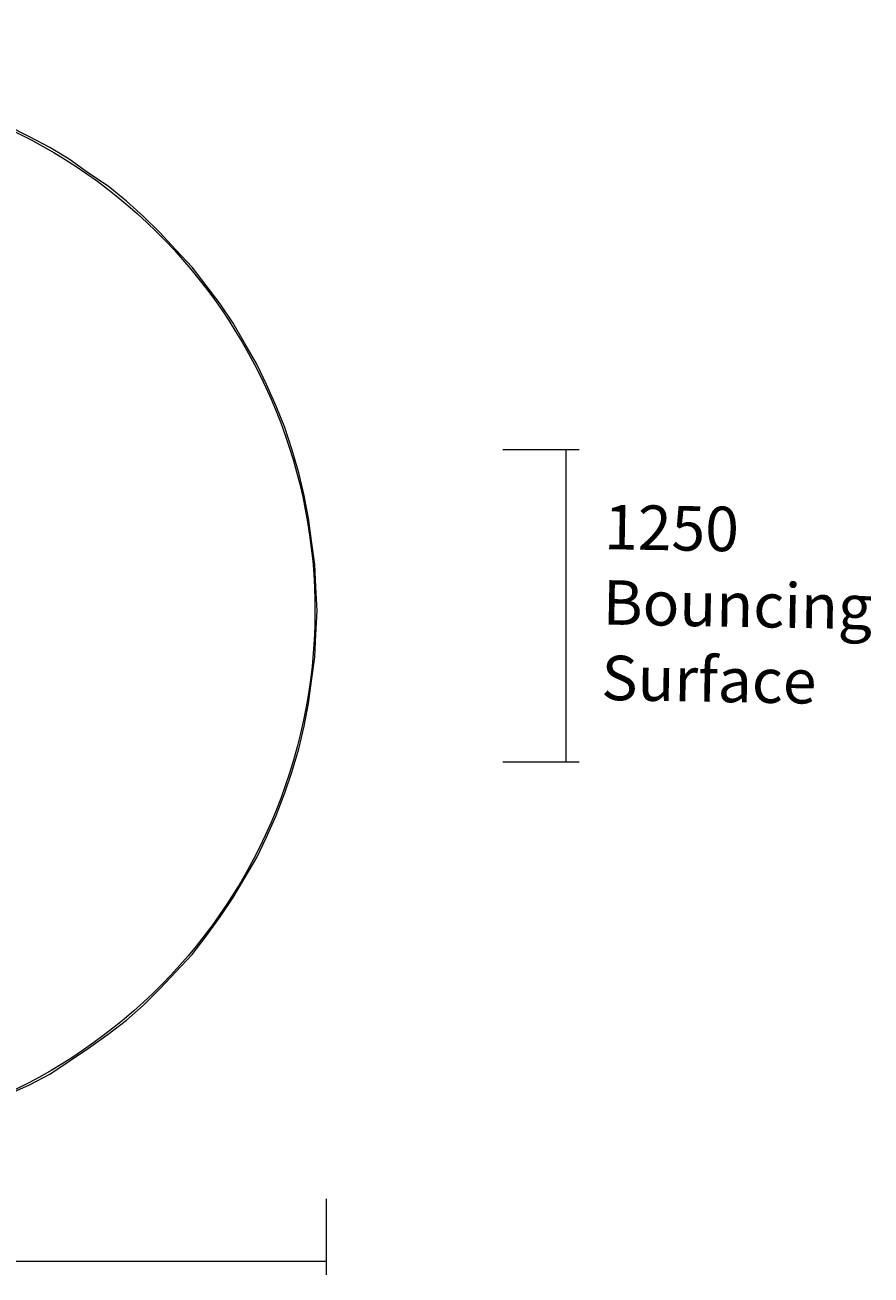
# Model space of a CAD drawing. Units: millimetres. Extents: x 1933 to 10042, y -11041 to -5903.
# Drawn here: x 6717 to 10042, y -10814 to -5903 of the extents above; entities that cross this region are included whole.
import ezdxf

# ---------------------------------------------------------------- set-up
doc = ezdxf.new("R2010")
doc.units = ezdxf.units.MM
doc.header["$MEASUREMENT"] = 0
doc.layers.add('Layer 1', color=7, linetype='Continuous', lineweight=0)

msp = doc.modelspace()

# ---------------------------------------------------------------- linework, layer by layer
at = {"layer": 'Layer 1', "color": 240, "lineweight": 9, "true_color": 0xec1c24}
for p, q in [((8895, -7572.4), (8595.2, -7572.4)), ((8842.1, -7572.4), (8842.1, -8799.1)), ((8895, -8799.1), (8595.2, -8799.1)), ((7902.1, -10813.9), (7902.1, -10514.1)), ((7902.1, -10761), (3657, -10761))]:
    msp.add_line(p, q, dxfattribs=at)
at = {"layer": 'Layer 1', "color": 240, "lineweight": 9, "true_color": 0xed1c24}
for points in [[(7864.8, -8204.3), (7860.5, -8111.1), (7856.3, -8022.2), (7843.6, -7929.1), (7830.9, -7840.2), (7814, -7751.3), (7792.8, -7662.4), (7767.4, -7573.5), (7737.8, -7484.6), (7703.9, -7399.9), (7665.8, -7315.3), (7627.7, -7234.8), (7581.1, -7154.4), (7534.6, -7074), (7483.8, -6997.8), (7428.8, -6925.8), (7373.7, -6853.8), (7310.2, -6786.1), (7246.7, -6718.4), (7183.2, -6654.9), (7115.5, -6595.6), (7043.5, -6536.3), (6967.3, -6485.5), (6891.1, -6430.5), (6814.9, -6384), (6734.5, -6341.6), (6649.8, -6299.3)], [(6649.8, -10105), (6734.5, -10066.9), (6814.9, -10024.6), (6891.1, -9973.8), (6967.3, -9923), (7043.5, -9868), (7115.5, -9812.9), (7183.2, -9753.7), (7246.7, -9690.2), (7310.2, -9622.4), (7373.7, -9554.7), (7428.8, -9482.8), (7483.8, -9406.6), (7534.6, -9330.4), (7581.1, -9254.1), (7627.7, -9173.7), (7665.8, -9093.3), (7703.9, -9008.6), (7737.8, -8919.7), (7767.4, -8835), (7792.8, -8746.1), (7814, -8657.2), (7830.9, -8568.4), (7843.6, -8479.4), (7856.3, -8386.3), (7860.5, -8297.4), (7864.8, -8204.3)]]:
    msp.add_lwpolyline(points, dxfattribs=at)
at = {"layer": 'Layer 1', "color": 140, "lineweight": 9, "true_color": 0x00aeef}
msp.add_ellipse((5765, -8204.3), major_axis=(-2035, 482.4), ratio=0.999994, dxfattribs=at)

# ---------------------------------------------------------------- texts
at = {"layer": 'Layer 1', "char_height": 0.2, "attachment_point": 7, "rotation": 358.9938}
for s, insert in [('\\C240;\\c2366700;\\FGotham Narrow Book|b0|i0|c1;\\H174.836905;\\W1.000004;1250', (8991.9, -7962)), ('\\C240;\\c2366700;\\FGotham Narrow Book|b0|i0|c1;\\H174.836905;\\W1.000004;Bouncing', (8986.7, -8258.3)), ('\\C240;\\c2366700;\\FGotham Narrow Book|b0|i0|c1;\\H174.836905;\\W1.000004;Surface', (8981.4, -8554.6))]:
    msp.add_mtext(s, dxfattribs=dict(at, insert=insert))

doc.saveas('drawing.dxf')
